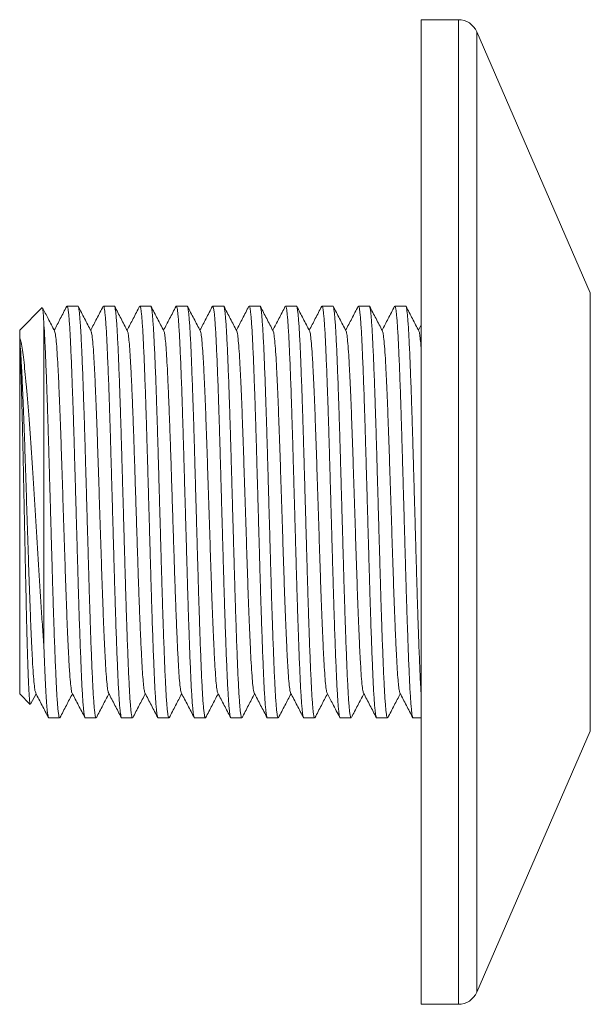
# Model space of a CAD drawing. Units: millimetres. Extents: x -696 to 971, y -1308 to 1337.
# Drawn here: x 88 to 117, y -1308 to -1259 of the extents above; entities that cross this region are included whole.
import ezdxf

# ---------------------------------------------------------------- set-up
doc = ezdxf.new("R2010")
doc.units = ezdxf.units.MM

msp = doc.modelspace()

# ---------------------------------------------------------------- linework, layer by layer
at = {"color": 7, "linetype": 'Continuous', "lineweight": 0}
for p, q in [((110.253, -1259.322), (108.409, -1259.322)), ((108.409, -1283.822), (108.409, -1259.322)), ((116.826, -1272.923), (111.17, -1259.923)), ((89.53, -1273.651), (88.409, -1274.772)), ((91.306, -1273.572), (90.767, -1273.572)), ((93.12, -1273.572), (92.581, -1273.572)), ((94.934, -1273.572), (94.395, -1273.572)), ((96.748, -1273.572), (96.209, -1273.572)), ((98.562, -1273.572), (98.023, -1273.572)), ((100.376, -1273.572), (99.837, -1273.572)), ((102.19, -1273.572), (101.651, -1273.572)), ((104.004, -1273.572), (103.465, -1273.572)), ((105.818, -1273.572), (105.279, -1273.572)), ((107.632, -1273.572), (107.093, -1273.572)), ((89.609, -1274.385), (89.609, -1290.423)), ((88.409, -1274.772), (88.409, -1275.125)), ((108.409, -1274.513), (108.27, -1274.78)), ((88.409, -1275.364), (88.409, -1275.26)), ((88.409, -1275.364), (88.409, -1292.872)), ((108.409, -1308.322), (108.409, -1283.822)), ((88.409, -1292.872), (88.932, -1293.396)), ((88.948, -1293.391), (89.222, -1292.865)), ((89.86, -1294.072), (90.399, -1294.072)), ((91.674, -1294.072), (92.213, -1294.072)), ((93.488, -1294.072), (94.027, -1294.072)), ((95.302, -1294.072), (95.841, -1294.072)), ((97.116, -1294.072), (97.655, -1294.072)), ((98.93, -1294.072), (99.469, -1294.072)), ((100.744, -1294.072), (101.283, -1294.072)), ((102.558, -1294.072), (103.097, -1294.072)), ((104.372, -1294.072), (104.911, -1294.072)), ((106.186, -1294.072), (106.725, -1294.072)), ((108, -1294.072), (108.409, -1294.072)), ((111.17, -1307.721), (116.826, -1294.721)), ((108.409, -1308.322), (110.253, -1308.322))]:
    msp.add_line(p, q, dxfattribs=at)
at = {"color": 8, "linetype": 'Continuous', "lineweight": 0}
for p, q in [((110.253, -1283.822), (110.253, -1259.322)), ((111.17, -1283.822), (111.17, -1259.923)), ((116.826, -1283.822), (116.826, -1272.923)), ((110.253, -1308.322), (110.253, -1283.822)), ((111.17, -1307.721), (111.17, -1283.822)), ((116.826, -1294.721), (116.826, -1283.822))]:
    msp.add_line(p, q, dxfattribs=at)
at = {"color": 7, "linetype": 'Continuous', "lineweight": 0}
for centre, start, end in [((110.253, -1260.322), 23.5109, 90), ((110.253, -1307.322), 270, 336.4891)]:
    msp.add_arc(centre, 1, start, end, dxfattribs=at)
for points, knots in [([(89.609, -1274.385), (89.606, -1274.343), (89.595, -1274.127), (89.575, -1273.841), (89.555, -1273.678), (89.544, -1273.663), (89.542, -1273.66)], [0, 0, 0, 0, 0.100092, 0.50137, 0.902649, 1, 1, 1, 1]), ([(90.147, -1274.812), (90.04, -1274.608), (89.839, -1274.223), (89.639, -1273.839), (89.545, -1273.658)], [0, 0, 0, 0, 0.530973, 1, 1, 1, 1]), ([(90.752, -1273.587), (90.645, -1273.791), (90.438, -1274.189), (90.23, -1274.586), (90.13, -1274.78)], [0, 0, 0, 0, 0.51371, 1, 1, 1, 1]), ([(90.767, -1273.576), (90.768, -1273.575), (90.776, -1273.563), (90.793, -1273.61), (90.817, -1273.721), (90.842, -1273.91), (90.867, -1274.17), (90.892, -1274.5), (90.916, -1274.893), (90.94, -1275.348), (90.964, -1275.869), (90.988, -1276.447), (91.012, -1277.072), (91.037, -1277.743), (91.062, -1278.465), (91.087, -1279.226), (91.111, -1280.012), (91.134, -1280.824), (91.158, -1281.666), (91.183, -1282.523), (91.208, -1283.382), (91.232, -1284.243), (91.257, -1285.11), (91.282, -1285.967), (91.305, -1286.801), (91.329, -1287.615), (91.353, -1288.409), (91.378, -1289.169), (91.403, -1289.885), (91.427, -1290.558), (91.452, -1291.19), (91.476, -1291.768), (91.5, -1292.284), (91.524, -1292.742), (91.548, -1293.14), (91.573, -1293.47), (91.598, -1293.729), (91.622, -1293.92), (91.647, -1294.034), (91.664, -1294.082), (91.673, -1294.07), (91.674, -1294.069)], [0, 0, 0, 0, 0.002891, 0.030133, 0.056606, 0.083079, 0.110321, 0.137563, 0.164036, 0.19051, 0.217752, 0.244995, 0.271468, 0.297941, 0.325183, 0.352424, 0.378898, 0.405371, 0.432614, 0.459857, 0.48633, 0.512803, 0.540045, 0.567286, 0.59376, 0.620233, 0.647476, 0.674719, 0.701192, 0.727664, 0.754906, 0.782148, 0.808622, 0.835095, 0.862337, 0.88958, 0.916053, 0.942526, 0.969768, 0.99701, 1, 1, 1, 1]), ([(92.213, -1294.067), (92.212, -1294.069), (92.203, -1294.08), (92.186, -1294.031), (92.161, -1293.915), (92.137, -1293.723), (92.112, -1293.459), (92.087, -1293.125), (92.063, -1292.729), (92.039, -1292.27), (92.015, -1291.747), (91.991, -1291.166), (91.966, -1290.539), (91.942, -1289.864), (91.917, -1289.14), (91.892, -1288.378), (91.868, -1287.591), (91.844, -1286.777), (91.82, -1285.934), (91.796, -1285.076), (91.771, -1284.217), (91.747, -1283.356), (91.722, -1282.49), (91.697, -1281.633), (91.673, -1280.8), (91.65, -1279.988), (91.625, -1279.195), (91.601, -1278.436), (91.576, -1277.723), (91.551, -1277.052), (91.527, -1276.423), (91.497, -1275.718), (91.469, -1275.133), (91.442, -1274.665), (91.414, -1274.259), (91.386, -1273.948), (91.359, -1273.735), (91.337, -1273.624), (91.32, -1273.57), (91.309, -1273.578), (91.306, -1273.58)], [0, 0, 0, 0, 0.004301, 0.031544, 0.058018, 0.084492, 0.111735, 0.138978, 0.165452, 0.191927, 0.219171, 0.246414, 0.272888, 0.299362, 0.326605, 0.353848, 0.380323, 0.406797, 0.434041, 0.461285, 0.487759, 0.514233, 0.541476, 0.568719, 0.595193, 0.621668, 0.648911, 0.676155, 0.702629, 0.729103, 0.756346, 0.783589, 0.828315, 0.85115, 0.873984, 0.91871, 0.941545, 0.964379, 0.990854, 1, 1, 1, 1]), ([(91.961, -1274.813), (91.854, -1274.609), (91.641, -1274.2), (91.428, -1273.792), (91.322, -1273.587)], [0, 0, 0, 0, 0.49994, 1, 1, 1, 1]), ([(92.566, -1273.587), (92.459, -1273.791), (92.252, -1274.189), (92.044, -1274.586), (91.944, -1274.78)], [0, 0, 0, 0, 0.513721, 1, 1, 1, 1]), ([(92.581, -1273.58), (92.586, -1273.58), (92.599, -1273.579), (92.62, -1273.66), (92.645, -1273.814), (92.669, -1274.041), (92.694, -1274.335), (92.719, -1274.7), (92.743, -1275.131), (92.767, -1275.62), (92.79, -1276.166), (92.815, -1276.772), (92.84, -1277.429), (92.864, -1278.125), (92.889, -1278.861), (92.914, -1279.639), (92.938, -1280.448), (92.961, -1281.273), (92.985, -1282.115), (93.01, -1282.978), (93.035, -1283.847), (93.06, -1284.708), (93.084, -1285.562), (93.108, -1286.412), (93.132, -1287.244), (93.156, -1288.043), (93.18, -1288.813), (93.205, -1289.555), (93.23, -1290.255), (93.255, -1290.902), (93.279, -1291.501), (93.303, -1292.05), (93.327, -1292.54), (93.351, -1292.962), (93.375, -1293.322), (93.4, -1293.617), (93.425, -1293.841), (93.45, -1293.989), (93.47, -1294.067), (93.483, -1294.064), (93.488, -1294.063)], [0, 0, 0, 0, 0.016828, 0.04407, 0.071313, 0.097785, 0.124258, 0.1515, 0.178742, 0.205215, 0.231688, 0.258931, 0.286173, 0.312646, 0.339118, 0.36636, 0.393602, 0.420075, 0.446548, 0.47379, 0.501032, 0.527505, 0.553978, 0.58122, 0.608461, 0.634934, 0.661407, 0.688649, 0.715891, 0.742364, 0.768837, 0.796079, 0.823321, 0.849794, 0.876267, 0.903509, 0.93075, 0.957224, 0.983697, 1, 1, 1, 1]), ([(94.027, -1294.064), (94.022, -1294.064), (94.01, -1294.066), (93.989, -1293.987), (93.964, -1293.834), (93.939, -1293.606), (93.914, -1293.312), (93.89, -1292.951), (93.865, -1292.522), (93.842, -1292.029), (93.818, -1291.483), (93.794, -1290.884), (93.769, -1290.228), (93.744, -1289.526), (93.719, -1288.79), (93.695, -1288.02), (93.671, -1287.212), (93.647, -1286.38), (93.623, -1285.537), (93.598, -1284.682), (93.574, -1283.813), (93.549, -1282.944), (93.524, -1282.09), (93.5, -1281.248), (93.476, -1280.416), (93.452, -1279.608), (93.428, -1278.838), (93.403, -1278.103), (93.378, -1277.402), (93.354, -1276.748), (93.329, -1276.149), (93.306, -1275.604), (93.282, -1275.113), (93.257, -1274.685), (93.233, -1274.326), (93.208, -1274.033), (93.183, -1273.806), (93.159, -1273.656), (93.138, -1273.578), (93.125, -1273.58), (93.12, -1273.581)], [0, 0, 0, 0, 0.016844, 0.043317, 0.07056, 0.097802, 0.124274, 0.150747, 0.177989, 0.205231, 0.231704, 0.258177, 0.285418, 0.31266, 0.339133, 0.365606, 0.392848, 0.42009, 0.446563, 0.473036, 0.500278, 0.52752, 0.553993, 0.580466, 0.607708, 0.634951, 0.661423, 0.687896, 0.715138, 0.74238, 0.768853, 0.795327, 0.822569, 0.849812, 0.876284, 0.902757, 0.929999, 0.957241, 0.983714, 1, 1, 1, 1]), ([(93.775, -1274.812), (93.668, -1274.608), (93.455, -1274.2), (93.242, -1273.791), (93.135, -1273.587)], [0, 0, 0, 0, 0.4999379, 1, 1, 1, 1]), ([(94.382, -1273.582), (94.276, -1273.787), (94.068, -1274.186), (93.859, -1274.585), (93.758, -1274.78)], [0, 0, 0, 0, 0.511704, 1, 1, 1, 1]), ([(94.395, -1273.578), (94.396, -1273.576), (94.405, -1273.565), (94.423, -1273.615), (94.447, -1273.73), (94.472, -1273.926), (94.497, -1274.191), (94.521, -1274.523), (94.546, -1274.919), (94.57, -1275.383), (94.593, -1275.908), (94.618, -1276.484), (94.642, -1277.111), (94.667, -1277.793), (94.692, -1278.518), (94.716, -1279.274), (94.74, -1280.061), (94.764, -1280.883), (94.788, -1281.726), (94.813, -1282.576), (94.837, -1283.435), (94.862, -1284.305), (94.887, -1285.171), (94.911, -1286.019), (94.935, -1286.852), (94.959, -1287.672), (94.983, -1288.463), (95.008, -1289.214), (95.032, -1289.928), (95.057, -1290.605), (95.082, -1291.232), (95.106, -1291.801), (95.129, -1292.315), (95.153, -1292.772), (95.178, -1293.165), (95.203, -1293.488), (95.227, -1293.743), (95.252, -1293.931), (95.277, -1294.039), (95.293, -1294.082), (95.301, -1294.071), (95.302, -1294.07)], [0, 0, 0, 0, 0.005055, 0.031528, 0.058, 0.085243, 0.112485, 0.138957, 0.16543, 0.192673, 0.219915, 0.246388, 0.272861, 0.300103, 0.327345, 0.353818, 0.380291, 0.407534, 0.434776, 0.461249, 0.487722, 0.514964, 0.542206, 0.568679, 0.595153, 0.622395, 0.649638, 0.676111, 0.702584, 0.729826, 0.757067, 0.783541, 0.810015, 0.837257, 0.8645, 0.890973, 0.917446, 0.944687, 0.971929, 0.998403, 1, 1, 1, 1]), ([(95.841, -1294.07), (95.841, -1294.07), (95.832, -1294.082), (95.815, -1294.036), (95.791, -1293.925), (95.766, -1293.736), (95.742, -1293.48), (95.717, -1293.151), (95.692, -1292.755), (95.668, -1292.3), (95.645, -1291.786), (95.62, -1291.209), (95.596, -1290.579), (95.571, -1289.907), (95.546, -1289.193), (95.522, -1288.433), (95.497, -1287.64), (95.474, -1286.828), (95.45, -1285.994), (95.426, -1285.137), (95.401, -1284.271), (95.376, -1283.409), (95.351, -1282.551), (95.327, -1281.693), (95.303, -1280.85), (95.279, -1280.037), (95.255, -1279.25), (95.23, -1278.489), (95.206, -1277.765), (95.181, -1277.092), (95.156, -1276.466), (95.132, -1275.886), (95.108, -1275.364), (95.085, -1274.907), (95.06, -1274.512), (95.035, -1274.179), (95.01, -1273.917), (94.986, -1273.726), (94.962, -1273.612), (94.945, -1273.563), (94.936, -1273.575), (94.934, -1273.577)], [0, 0, 0, 0, 0.002138, 0.029381, 0.056624, 0.083097, 0.10957, 0.136811, 0.164053, 0.190527, 0.217, 0.244243, 0.271486, 0.297959, 0.324432, 0.351673, 0.378915, 0.405389, 0.431862, 0.459104, 0.486347, 0.51282, 0.539293, 0.566535, 0.593777, 0.62025, 0.646723, 0.673965, 0.701207, 0.72768, 0.754153, 0.781395, 0.808637, 0.83511, 0.861583, 0.888825, 0.916067, 0.94254, 0.969013, 0.996255, 1, 1, 1, 1]), ([(95.588, -1274.812), (95.482, -1274.608), (95.269, -1274.199), (95.056, -1273.791), (94.949, -1273.586)], [0, 0, 0, 0, 0.499939, 1, 1, 1, 1]), ([(96.194, -1273.587), (96.087, -1273.791), (95.88, -1274.189), (95.672, -1274.586), (95.572, -1274.78)], [0, 0, 0, 0, 0.5137143, 1, 1, 1, 1]), ([(96.209, -1273.58), (96.214, -1273.581), (96.228, -1273.582), (96.25, -1273.669), (96.274, -1273.827), (96.299, -1274.057), (96.324, -1274.359), (96.348, -1274.729), (96.373, -1275.16), (96.396, -1275.652), (96.42, -1276.207), (96.445, -1276.817), (96.469, -1277.471), (96.494, -1278.169), (96.519, -1278.915), (96.543, -1279.695), (96.567, -1280.498), (96.591, -1281.324), (96.615, -1282.176), (96.64, -1283.04), (96.664, -1283.9), (96.689, -1284.761), (96.714, -1285.623), (96.738, -1286.472), (96.762, -1287.294), (96.785, -1288.092), (96.81, -1288.867), (96.835, -1289.605), (96.86, -1290.296), (96.884, -1290.941), (96.909, -1291.541), (96.933, -1292.086), (96.956, -1292.567), (96.98, -1292.987), (97.005, -1293.345), (97.03, -1293.635), (97.055, -1293.852), (97.079, -1293.997), (97.099, -1294.069), (97.111, -1294.064), (97.116, -1294.063)], [0, 0, 0, 0, 0.01899, 0.046232, 0.072705, 0.099178, 0.12642, 0.153662, 0.180135, 0.206609, 0.233851, 0.261094, 0.287567, 0.314039, 0.341281, 0.368523, 0.394996, 0.421469, 0.448712, 0.475955, 0.502427, 0.5289, 0.556142, 0.583384, 0.609857, 0.63633, 0.663573, 0.690815, 0.717288, 0.74376, 0.771002, 0.798244, 0.824717, 0.85119, 0.878432, 0.905674, 0.932147, 0.958619, 0.985861, 1, 1, 1, 1]), ([(97.655, -1294.063), (97.651, -1294.064), (97.639, -1294.068), (97.618, -1293.993), (97.594, -1293.847), (97.569, -1293.625), (97.544, -1293.332), (97.519, -1292.975), (97.495, -1292.554), (97.471, -1292.066), (97.447, -1291.519), (97.423, -1290.922), (97.398, -1290.276), (97.374, -1289.577), (97.349, -1288.837), (97.324, -1288.068), (97.301, -1287.27), (97.277, -1286.439), (97.252, -1285.589), (97.228, -1284.735), (97.203, -1283.875), (97.178, -1283.006), (97.154, -1282.142), (97.13, -1281.299), (97.106, -1280.474), (97.082, -1279.664), (97.058, -1278.885), (97.033, -1278.148), (97.008, -1277.45), (96.983, -1276.792), (96.959, -1276.184), (96.935, -1275.637), (96.912, -1275.146), (96.887, -1274.713), (96.862, -1274.346), (96.838, -1274.049), (96.813, -1273.82), (96.788, -1273.664), (96.767, -1273.58), (96.754, -1273.58), (96.748, -1273.58)], [0, 0, 0, 0, 0.015449, 0.041921, 0.068394, 0.095636, 0.122878, 0.149351, 0.175824, 0.203067, 0.230309, 0.256782, 0.283254, 0.310496, 0.337738, 0.364211, 0.390685, 0.417927, 0.44517, 0.471642, 0.498115, 0.525357, 0.552599, 0.579072, 0.605546, 0.632788, 0.660031, 0.686504, 0.712976, 0.740218, 0.76746, 0.793933, 0.820407, 0.847649, 0.874892, 0.901364, 0.927837, 0.955079, 0.982321, 1, 1, 1, 1]), ([(97.403, -1274.813), (97.296, -1274.609), (97.083, -1274.2), (96.87, -1273.792), (96.764, -1273.588)], [0, 0, 0, 0, 0.4999379, 1, 1, 1, 1]), ([(98.008, -1273.586), (97.901, -1273.791), (97.694, -1274.188), (97.486, -1274.586), (97.386, -1274.78)], [0, 0, 0, 0, 0.513628, 1, 1, 1, 1]), ([(98.023, -1273.579), (98.025, -1273.577), (98.034, -1273.567), (98.052, -1273.619), (98.077, -1273.742), (98.102, -1273.943), (98.126, -1274.21), (98.151, -1274.545), (98.175, -1274.95), (98.199, -1275.418), (98.223, -1275.942), (98.247, -1276.521), (98.272, -1277.158), (98.297, -1277.843), (98.321, -1278.564), (98.346, -1279.321), (98.37, -1280.118), (98.394, -1280.942), (98.418, -1281.778), (98.442, -1282.629), (98.467, -1283.496), (98.492, -1284.366), (98.516, -1285.223), (98.541, -1286.071), (98.564, -1286.911), (98.588, -1287.729), (98.613, -1288.511), (98.637, -1289.26), (98.662, -1289.977), (98.687, -1290.651), (98.711, -1291.269), (98.735, -1291.835), (98.759, -1292.349), (98.783, -1292.802), (98.808, -1293.187), (98.832, -1293.506), (98.857, -1293.759), (98.882, -1293.942), (98.906, -1294.042), (98.922, -1294.084), (98.93, -1294.072), (98.93, -1294.072)], [0, 0, 0, 0, 0.006449, 0.032922, 0.060164, 0.087407, 0.11388, 0.140353, 0.167595, 0.194836, 0.221309, 0.247782, 0.275024, 0.302267, 0.328739, 0.355212, 0.382454, 0.409696, 0.436169, 0.462642, 0.489884, 0.517126, 0.543599, 0.570072, 0.597314, 0.624557, 0.651029, 0.677502, 0.704744, 0.731986, 0.75846, 0.784933, 0.812176, 0.839418, 0.865891, 0.892364, 0.919606, 0.946848, 0.973321, 0.999795, 1, 1, 1, 1]), ([(99.469, -1294.071), (99.469, -1294.072), (99.461, -1294.083), (99.445, -1294.041), (99.421, -1293.936), (99.396, -1293.75), (99.371, -1293.497), (99.347, -1293.176), (99.322, -1292.786), (99.298, -1292.33), (99.274, -1291.819), (99.25, -1291.251), (99.226, -1290.625), (99.201, -1289.95), (99.176, -1289.238), (99.152, -1288.488), (99.127, -1287.697), (99.103, -1286.879), (99.08, -1286.046), (99.055, -1285.198), (99.03, -1284.332), (99.006, -1283.462), (98.981, -1282.603), (98.957, -1281.753), (98.933, -1280.909), (98.909, -1280.087), (98.885, -1279.298), (98.86, -1278.541), (98.835, -1277.815), (98.81, -1277.132), (98.786, -1276.504), (98.762, -1275.926), (98.738, -1275.399), (98.714, -1274.933), (98.69, -1274.535), (98.665, -1274.201), (98.64, -1273.933), (98.615, -1273.735), (98.591, -1273.617), (98.574, -1273.566), (98.564, -1273.577), (98.562, -1273.579)], [0, 0, 0, 0, 0.000746, 0.02722, 0.054462, 0.081705, 0.108178, 0.134651, 0.161893, 0.189135, 0.215608, 0.242081, 0.269323, 0.296565, 0.323038, 0.349511, 0.376753, 0.403995, 0.430468, 0.456941, 0.484183, 0.511425, 0.537898, 0.564371, 0.591613, 0.618855, 0.645328, 0.671801, 0.699043, 0.726285, 0.752758, 0.779231, 0.806474, 0.833716, 0.860189, 0.886662, 0.913904, 0.941146, 0.967619, 0.994093, 1, 1, 1, 1]), ([(99.216, -1274.812), (99.11, -1274.608), (98.897, -1274.199), (98.684, -1273.791), (98.577, -1273.587)], [0, 0, 0, 0, 0.499949, 1, 1, 1, 1]), ([(99.824, -1273.583), (99.717, -1273.787), (99.509, -1274.186), (99.301, -1274.585), (99.2, -1274.78)], [0, 0, 0, 0, 0.511993, 1, 1, 1, 1]), ([(99.837, -1273.579), (99.843, -1273.581), (99.857, -1273.584), (99.879, -1273.677), (99.904, -1273.838), (99.929, -1274.076), (99.954, -1274.383), (99.978, -1274.754), (100.002, -1275.188), (100.026, -1275.689), (100.05, -1276.248), (100.074, -1276.856), (100.099, -1277.512), (100.124, -1278.22), (100.149, -1278.969), (100.173, -1279.744), (100.197, -1280.548), (100.22, -1281.384), (100.245, -1282.237), (100.269, -1283.093), (100.294, -1283.954), (100.319, -1284.822), (100.344, -1285.683), (100.367, -1286.523), (100.391, -1287.344), (100.415, -1288.148), (100.44, -1288.92), (100.464, -1289.649), (100.489, -1290.337), (100.514, -1290.985), (100.538, -1291.582), (100.562, -1292.117), (100.586, -1292.595), (100.61, -1293.015), (100.635, -1293.368), (100.66, -1293.65), (100.684, -1293.864), (100.709, -1294.004), (100.729, -1294.072), (100.74, -1294.065), (100.744, -1294.063)], [0, 0, 0, 0, 0.021153, 0.047626, 0.074099, 0.10134, 0.128582, 0.155056, 0.181529, 0.208771, 0.236014, 0.262486, 0.288959, 0.316201, 0.343443, 0.369916, 0.39639, 0.423632, 0.450875, 0.477347, 0.50382, 0.531062, 0.558304, 0.584777, 0.611251, 0.638493, 0.665736, 0.692209, 0.718681, 0.745923, 0.773165, 0.799638, 0.826112, 0.853354, 0.880597, 0.907069, 0.933542, 0.960784, 0.988026, 1, 1, 1, 1]), ([(101.283, -1294.063), (101.279, -1294.065), (101.267, -1294.07), (101.248, -1294), (101.223, -1293.858), (101.198, -1293.643), (101.174, -1293.356), (101.149, -1292.999), (101.125, -1292.581), (101.101, -1292.103), (101.077, -1291.56), (101.053, -1290.961), (101.028, -1290.317), (101.003, -1289.628), (100.978, -1288.891), (100.954, -1288.117), (100.93, -1287.32), (100.907, -1286.498), (100.882, -1285.65), (100.858, -1284.788), (100.833, -1283.928), (100.808, -1283.067), (100.784, -1282.203), (100.759, -1281.351), (100.736, -1280.524), (100.712, -1279.721), (100.687, -1278.939), (100.662, -1278.192), (100.638, -1277.493), (100.613, -1276.837), (100.589, -1276.225), (100.565, -1275.669), (100.541, -1275.175), (100.517, -1274.742), (100.492, -1274.369), (100.467, -1274.065), (100.443, -1273.833), (100.418, -1273.672), (100.396, -1273.583), (100.382, -1273.581), (100.376, -1273.58)], [0, 0, 0, 0, 0.013285, 0.040527, 0.067, 0.093473, 0.120715, 0.147957, 0.17443, 0.200903, 0.228146, 0.255389, 0.281861, 0.308334, 0.335576, 0.362818, 0.389291, 0.415765, 0.443007, 0.47025, 0.496723, 0.523195, 0.550437, 0.577679, 0.604152, 0.630626, 0.657868, 0.68511, 0.711583, 0.738056, 0.765298, 0.79254, 0.819013, 0.845486, 0.872728, 0.89997, 0.926443, 0.952915, 0.980157, 1, 1, 1, 1]), ([(101.03, -1274.812), (100.924, -1274.607), (100.711, -1274.199), (100.498, -1273.79), (100.391, -1273.586)], [0, 0, 0, 0, 0.499937, 1, 1, 1, 1]), ([(101.636, -1273.587), (101.529, -1273.791), (101.322, -1274.189), (101.114, -1274.586), (101.014, -1274.78)], [0, 0, 0, 0, 0.51377, 1, 1, 1, 1]), ([(101.651, -1273.58), (101.653, -1273.578), (101.663, -1273.568), (101.682, -1273.626), (101.706, -1273.754), (101.731, -1273.958), (101.756, -1274.228), (101.781, -1274.571), (101.805, -1274.981), (101.829, -1275.45), (101.852, -1275.976), (101.877, -1276.564), (101.902, -1277.205), (101.926, -1277.886), (101.951, -1278.609), (101.975, -1279.376), (102, -1280.176), (102.023, -1280.993), (102.047, -1281.83), (102.072, -1282.69), (102.097, -1283.558), (102.121, -1284.419), (102.146, -1285.276), (102.17, -1286.131), (102.194, -1286.97), (102.218, -1287.778), (102.242, -1288.558), (102.267, -1289.312), (102.292, -1290.026), (102.316, -1290.69), (102.341, -1291.306), (102.365, -1291.873), (102.389, -1292.383), (102.413, -1292.827), (102.437, -1293.209), (102.462, -1293.526), (102.487, -1293.774), (102.511, -1293.948), (102.535, -1294.054), (102.55, -1294.065), (102.558, -1294.07)], [0, 0, 0, 0, 0.007842, 0.035085, 0.062327, 0.0888, 0.115273, 0.142515, 0.169757, 0.19623, 0.222703, 0.249946, 0.277189, 0.303661, 0.330134, 0.357376, 0.384618, 0.411091, 0.437564, 0.464807, 0.492049, 0.518522, 0.544995, 0.572236, 0.599479, 0.625951, 0.652424, 0.679666, 0.706908, 0.733381, 0.759854, 0.787095, 0.814337, 0.84081, 0.867283, 0.894525, 0.921767, 0.94824, 0.974713, 1, 1, 1, 1]), ([(103.097, -1294.071), (103.09, -1294.065), (103.074, -1294.053), (103.05, -1293.944), (103.026, -1293.766), (103.001, -1293.515), (102.976, -1293.198), (102.952, -1292.815), (102.928, -1292.365), (102.904, -1291.852), (102.88, -1291.288), (102.855, -1290.671), (102.83, -1289.999), (102.806, -1289.283), (102.781, -1288.535), (102.757, -1287.754), (102.733, -1286.937), (102.709, -1286.098), (102.685, -1285.251), (102.66, -1284.393), (102.635, -1283.524), (102.61, -1282.656), (102.586, -1281.805), (102.562, -1280.968), (102.538, -1280.144), (102.514, -1279.346), (102.49, -1278.587), (102.465, -1277.865), (102.44, -1277.179), (102.415, -1276.541), (102.391, -1275.96), (102.368, -1275.434), (102.344, -1274.964), (102.319, -1274.557), (102.295, -1274.22), (102.27, -1273.95), (102.245, -1273.747), (102.221, -1273.622), (102.203, -1273.568), (102.193, -1273.577), (102.19, -1273.579)], [0, 0, 0, 0, 0.025827, 0.0523, 0.079542, 0.106784, 0.133256, 0.159729, 0.186971, 0.214213, 0.240686, 0.267159, 0.294401, 0.321643, 0.348116, 0.374589, 0.401831, 0.429074, 0.455547, 0.48202, 0.509261, 0.536503, 0.562977, 0.58945, 0.616693, 0.643935, 0.670408, 0.696881, 0.724123, 0.751364, 0.777838, 0.804312, 0.831554, 0.858797, 0.88527, 0.911742, 0.938984, 0.966226, 0.9927, 1, 1, 1, 1]), ([(102.845, -1274.813), (102.738, -1274.609), (102.525, -1274.2), (102.312, -1273.792), (102.206, -1273.587)], [0, 0, 0, 0, 0.499941, 1, 1, 1, 1]), ([(103.45, -1273.586), (103.343, -1273.79), (103.136, -1274.188), (102.928, -1274.586), (102.828, -1274.78)], [0, 0, 0, 0, 0.513538, 1, 1, 1, 1]), ([(103.465, -1273.577), (103.471, -1273.58), (103.486, -1273.587), (103.509, -1273.684), (103.534, -1273.853), (103.558, -1274.095), (103.583, -1274.404), (103.607, -1274.779), (103.632, -1275.222), (103.655, -1275.727), (103.679, -1276.285), (103.704, -1276.895), (103.729, -1277.561), (103.754, -1278.272), (103.778, -1279.016), (103.802, -1279.793), (103.826, -1280.607), (103.85, -1281.443), (103.874, -1282.289), (103.899, -1283.146), (103.924, -1284.015), (103.949, -1284.883), (103.973, -1285.735), (103.997, -1286.574), (104.021, -1287.402), (104.045, -1288.203), (104.069, -1288.966), (104.094, -1289.693), (104.119, -1290.385), (104.144, -1291.029), (104.168, -1291.616), (104.191, -1292.149), (104.215, -1292.627), (104.24, -1293.042), (104.264, -1293.387), (104.289, -1293.665), (104.314, -1293.877), (104.339, -1294.011), (104.358, -1294.073), (104.369, -1294.066), (104.372, -1294.064)], [0, 0, 0, 0, 0.022548, 0.049021, 0.076263, 0.103505, 0.129977, 0.15645, 0.183692, 0.210934, 0.237407, 0.263879, 0.291122, 0.318363, 0.344836, 0.37131, 0.398552, 0.425794, 0.452267, 0.47874, 0.505981, 0.533223, 0.559697, 0.58617, 0.613412, 0.640655, 0.667128, 0.6936, 0.720842, 0.748084, 0.774557, 0.801031, 0.828274, 0.855516, 0.881989, 0.908462, 0.935704, 0.962945, 0.989419, 1, 1, 1, 1]), ([(104.911, -1294.064), (104.908, -1294.066), (104.897, -1294.073), (104.877, -1294.007), (104.853, -1293.87), (104.828, -1293.657), (104.803, -1293.378), (104.779, -1293.027), (104.754, -1292.609), (104.73, -1292.133), (104.707, -1291.6), (104.682, -1291.005), (104.658, -1290.358), (104.633, -1289.671), (104.608, -1288.944), (104.584, -1288.173), (104.559, -1287.37), (104.536, -1286.55), (104.512, -1285.71), (104.487, -1284.849), (104.462, -1283.981), (104.438, -1283.12), (104.413, -1282.264), (104.389, -1281.41), (104.365, -1280.574), (104.341, -1279.77), (104.317, -1278.993), (104.292, -1278.243), (104.267, -1277.534), (104.243, -1276.876), (104.218, -1276.267), (104.194, -1275.706), (104.171, -1275.203), (104.146, -1274.767), (104.122, -1274.394), (104.097, -1274.084), (104.072, -1273.845), (104.048, -1273.681), (104.025, -1273.586), (104.011, -1273.58), (104.004, -1273.578)], [0, 0, 0, 0, 0.011123, 0.038365, 0.065608, 0.092081, 0.118554, 0.145795, 0.173037, 0.199511, 0.225984, 0.253226, 0.280469, 0.306942, 0.333415, 0.360656, 0.387898, 0.414371, 0.440844, 0.468086, 0.495329, 0.521801, 0.548274, 0.575516, 0.602758, 0.629231, 0.655704, 0.682946, 0.710188, 0.73666, 0.763133, 0.790375, 0.817617, 0.84409, 0.870563, 0.897805, 0.925047, 0.95152, 0.977993, 1, 1, 1, 1]), ([(104.657, -1274.81), (104.551, -1274.606), (104.338, -1274.197), (104.125, -1273.789), (104.018, -1273.585)], [0, 0, 0, 0, 0.49995, 1, 1, 1, 1]), ([(105.265, -1273.584), (105.159, -1273.788), (104.951, -1274.187), (104.743, -1274.585), (104.642, -1274.78)], [0, 0, 0, 0, 0.51241, 1, 1, 1, 1]), ([(105.279, -1273.581), (105.282, -1273.579), (105.293, -1273.57), (105.312, -1273.632), (105.336, -1273.765), (105.361, -1273.972), (105.385, -1274.25), (105.41, -1274.598), (105.435, -1275.008), (105.458, -1275.48), (105.482, -1276.016), (105.507, -1276.608), (105.531, -1277.246), (105.556, -1277.93), (105.581, -1278.662), (105.605, -1279.432), (105.629, -1280.226), (105.653, -1281.044), (105.677, -1281.891), (105.702, -1282.751), (105.726, -1283.611), (105.751, -1284.472), (105.776, -1285.337), (105.8, -1286.191), (105.824, -1287.02), (105.847, -1287.827), (105.872, -1288.613), (105.897, -1289.364), (105.921, -1290.068), (105.946, -1290.73), (105.97, -1291.348), (105.995, -1291.911), (106.018, -1292.412), (106.042, -1292.853), (106.067, -1293.234), (106.092, -1293.546), (106.116, -1293.787), (106.141, -1293.956), (106.164, -1294.057), (106.179, -1294.064), (106.186, -1294.067)], [0, 0, 0, 0, 0.010004, 0.037246, 0.063719, 0.090192, 0.117434, 0.144676, 0.171149, 0.197623, 0.224865, 0.252108, 0.278581, 0.305054, 0.332295, 0.359537, 0.386011, 0.412484, 0.439727, 0.466969, 0.493442, 0.519915, 0.547157, 0.574399, 0.600872, 0.627345, 0.654588, 0.68183, 0.708303, 0.734776, 0.762018, 0.78926, 0.815733, 0.842206, 0.869448, 0.89669, 0.923163, 0.949636, 0.976878, 1, 1, 1, 1]), ([(106.725, -1294.069), (106.718, -1294.064), (106.703, -1294.055), (106.68, -1293.952), (106.655, -1293.781), (106.63, -1293.535), (106.606, -1293.22), (106.581, -1292.84), (106.557, -1292.398), (106.533, -1291.89), (106.509, -1291.324), (106.485, -1290.71), (106.46, -1290.048), (106.435, -1289.335), (106.411, -1288.582), (106.386, -1287.803), (106.363, -1286.996), (106.339, -1286.158), (106.314, -1285.303), (106.29, -1284.446), (106.265, -1283.585), (106.24, -1282.717), (106.216, -1281.857), (106.192, -1281.02), (106.168, -1280.201), (106.144, -1279.401), (106.119, -1278.633), (106.095, -1277.909), (106.07, -1277.226), (106.045, -1276.584), (106.021, -1275.994), (105.997, -1275.465), (105.974, -1274.995), (105.949, -1274.583), (105.924, -1274.238), (105.9, -1273.965), (105.875, -1273.759), (105.85, -1273.628), (105.832, -1273.569), (105.821, -1273.578), (105.818, -1273.58)], [0, 0, 0, 0, 0.024432, 0.050905, 0.077378, 0.10462, 0.131862, 0.158335, 0.184808, 0.212051, 0.239293, 0.265766, 0.292239, 0.319481, 0.346723, 0.373196, 0.39967, 0.426912, 0.454155, 0.480628, 0.507101, 0.534342, 0.561584, 0.588058, 0.614531, 0.641774, 0.669016, 0.695489, 0.721962, 0.749204, 0.776446, 0.802919, 0.829392, 0.856635, 0.883877, 0.91035, 0.936823, 0.964065, 0.991307, 1, 1, 1, 1]), ([(106.472, -1274.812), (106.366, -1274.607), (106.153, -1274.199), (105.94, -1273.79), (105.833, -1273.586)], [0, 0, 0, 0, 0.499936, 1, 1, 1, 1]), ([(107.077, -1273.587), (106.971, -1273.792), (106.764, -1274.189), (106.556, -1274.586), (106.456, -1274.78)], [0, 0, 0, 0, 0.513931, 1, 1, 1, 1]), ([(107.093, -1273.575), (107.1, -1273.58), (107.115, -1273.589), (107.139, -1273.693), (107.163, -1273.868), (107.188, -1274.113), (107.213, -1274.425), (107.237, -1274.808), (107.261, -1275.256), (107.285, -1275.76), (107.309, -1276.321), (107.334, -1276.94), (107.358, -1277.61), (107.383, -1278.317), (107.408, -1279.063), (107.432, -1279.85), (107.456, -1280.665), (107.48, -1281.495), (107.504, -1282.342), (107.529, -1283.207), (107.553, -1284.077), (107.578, -1284.936), (107.603, -1285.788), (107.627, -1286.634), (107.65, -1287.459), (107.674, -1288.251), (107.699, -1289.012), (107.724, -1289.743), (107.749, -1290.432), (107.773, -1291.066), (107.797, -1291.651), (107.821, -1292.185), (107.845, -1292.658), (107.869, -1293.064), (107.894, -1293.406), (107.919, -1293.682), (107.944, -1293.889), (107.968, -1294.016), (107.986, -1294.075), (107.997, -1294.066), (108, -1294.064)], [0, 0, 0, 0, 0.0239414, 0.0511839, 0.0784264, 0.1048992, 0.1313721, 0.158614, 0.1858559, 0.212329, 0.2388021, 0.2660445, 0.2932867, 0.3197596, 0.3462324, 0.3734742, 0.4007163, 0.4271891, 0.4536619, 0.4809039, 0.5081459, 0.5346186, 0.5610913, 0.5883332, 0.6155752, 0.642048, 0.668521, 0.6957629, 0.7230049, 0.749478, 0.7759512, 0.8031934, 0.8304358, 0.8569086, 0.8833815, 0.9106233, 0.9378652, 0.9643386, 0.990812, 1, 1, 1, 1]), ([(108.409, -1293.046), (108.4, -1292.912), (108.384, -1292.644), (108.36, -1292.164), (108.336, -1291.634), (108.312, -1291.049), (108.287, -1290.406), (108.262, -1289.715), (108.238, -1288.99), (108.213, -1288.228), (108.189, -1287.428), (108.165, -1286.601), (108.141, -1285.763), (108.117, -1284.911), (108.092, -1284.043), (108.067, -1283.173), (108.043, -1282.316), (108.019, -1281.47), (107.995, -1280.633), (107.971, -1279.818), (107.946, -1279.04), (107.922, -1278.295), (107.897, -1277.583), (107.872, -1276.915), (107.848, -1276.304), (107.824, -1275.744), (107.8, -1275.237), (107.776, -1274.792), (107.751, -1274.415), (107.727, -1274.104), (107.702, -1273.859), (107.677, -1273.688), (107.654, -1273.588), (107.639, -1273.58), (107.632, -1273.576)], [0, 0, 0, 0, 0.031772, 0.063585, 0.094499, 0.125413, 0.157225, 0.189038, 0.219952, 0.250866, 0.282678, 0.31449, 0.345405, 0.376319, 0.408131, 0.439943, 0.470858, 0.501773, 0.533585, 0.565398, 0.596312, 0.627226, 0.659038, 0.690851, 0.721766, 0.75268, 0.784493, 0.816306, 0.847221, 0.878135, 0.909947, 0.941759, 0.972674, 1, 1, 1, 1]), ([(108.287, -1274.812), (108.18, -1274.608), (107.967, -1274.2), (107.754, -1273.791), (107.647, -1273.587)], [0, 0, 0, 0, 0.499942, 1, 1, 1, 1]), ([(90.399, -1294.063), (90.396, -1294.065), (90.385, -1294.073), (90.365, -1294.007), (90.341, -1293.87), (90.316, -1293.66), (90.291, -1293.377), (90.266, -1293.026), (90.242, -1292.612), (90.219, -1292.138), (90.195, -1291.598), (90.17, -1291.003), (90.146, -1290.363), (90.121, -1289.677), (90.096, -1288.942), (90.072, -1288.171), (90.048, -1287.376), (90.024, -1286.556), (90, -1285.708), (89.975, -1284.847), (89.951, -1283.987), (89.926, -1283.126), (89.901, -1282.262), (89.877, -1281.408), (89.853, -1280.581), (89.829, -1279.775), (89.805, -1278.991), (89.78, -1278.242), (89.755, -1277.539), (89.731, -1276.881), (89.706, -1276.265), (89.678, -1275.609), (89.646, -1274.945), (89.621, -1274.573), (89.609, -1274.385)], [0, 0, 0, 0, 0.0131138, 0.0443438, 0.0746915, 0.1050392, 0.1362685, 0.1674979, 0.1978464, 0.2281948, 0.2594249, 0.2906551, 0.3210027, 0.3513505, 0.3825798, 0.4138091, 0.4441575, 0.4745058, 0.5057362, 0.5369662, 0.5673139, 0.5976615, 0.6288908, 0.6601202, 0.6904686, 0.7208168, 0.7520469, 0.7832769, 0.8136246, 0.8439723, 0.8752016, 0.9064311, 0.9528299, 1, 1, 1, 1]), ([(90.147, -1274.831), (90.157, -1274.852), (90.181, -1274.903), (90.22, -1275.206), (90.262, -1275.697), (90.304, -1276.362), (90.345, -1277.182), (90.387, -1278.144), (90.43, -1279.231), (90.472, -1280.41), (90.513, -1281.656), (90.555, -1282.952), (90.598, -1284.272), (90.64, -1285.579), (90.681, -1286.843), (90.722, -1288.045), (90.765, -1289.165), (90.808, -1290.17), (90.849, -1291.037), (90.89, -1291.751), (90.933, -1292.307), (90.976, -1292.662), (91.004, -1292.831), (91.019, -1292.828), (91.019, -1292.828)], [0, 0, 0, 0, 0.035033, 0.083473, 0.13192, 0.17986, 0.22754, 0.275867, 0.324369, 0.372527, 0.420119, 0.46828, 0.516782, 0.565107, 0.612785, 0.660728, 0.709176, 0.757615, 0.805532, 0.853229, 0.901569, 0.950068, 0.998209, 1, 1, 1, 1]), ([(91.961, -1274.836), (91.968, -1274.844), (91.988, -1274.87), (92.024, -1275.118), (92.067, -1275.564), (92.109, -1276.193), (92.149, -1276.976), (92.191, -1277.907), (92.234, -1278.967), (92.277, -1280.127), (92.317, -1281.359), (92.359, -1282.645), (92.402, -1283.963), (92.444, -1285.276), (92.486, -1286.552), (92.526, -1287.771), (92.569, -1288.912), (92.612, -1289.947), (92.654, -1290.847), (92.694, -1291.599), (92.737, -1292.192), (92.778, -1292.584), (92.811, -1292.788), (92.828, -1292.808), (92.834, -1292.815)], [0, 0, 0, 0, 0.0233561, 0.0716976, 0.120167, 0.1682486, 0.2158247, 0.2640151, 0.3124997, 0.3607622, 0.4083768, 0.4563632, 0.5048091, 0.5531998, 0.6010248, 0.6487599, 0.6971126, 0.7455779, 0.7936401, 0.8412216, 0.889428, 0.9379135, 0.9808363, 1, 1, 1, 1]), ([(93.775, -1274.828), (93.778, -1274.83), (93.794, -1274.841), (93.823, -1275.011), (93.861, -1275.341), (93.899, -1275.823), (93.935, -1276.433), (93.972, -1277.165), (94.009, -1278.011), (94.048, -1278.958), (94.085, -1279.984), (94.122, -1281.067), (94.158, -1282.197), (94.196, -1283.359), (94.234, -1284.534), (94.272, -1285.69), (94.308, -1286.811), (94.345, -1287.884), (94.383, -1288.895), (94.421, -1289.823), (94.458, -1290.645), (94.494, -1291.351), (94.531, -1291.934), (94.569, -1292.389), (94.607, -1292.683), (94.633, -1292.825), (94.646, -1292.827), (94.647, -1292.827)], [0, 0, 0, 0, 0.012436, 0.055327, 0.098461, 0.141473, 0.184006, 0.226413, 0.269359, 0.312498, 0.355465, 0.397907, 0.440401, 0.483394, 0.526531, 0.569447, 0.611816, 0.654398, 0.697432, 0.74056, 0.783419, 0.825739, 0.868403, 0.911471, 0.954584, 0.997378, 1, 1, 1, 1]), ([(95.588, -1274.828), (95.596, -1274.843), (95.617, -1274.881), (95.651, -1275.113), (95.689, -1275.5), (95.726, -1276.029), (95.762, -1276.684), (95.799, -1277.458), (95.837, -1278.343), (95.875, -1279.321), (95.913, -1280.369), (95.949, -1281.471), (95.986, -1282.614), (96.024, -1283.784), (96.062, -1284.956), (96.099, -1286.101), (96.135, -1287.205), (96.172, -1288.257), (96.21, -1289.241), (96.248, -1290.133), (96.285, -1290.914), (96.321, -1291.577), (96.36, -1292.138), (96.402, -1292.553), (96.436, -1292.785), (96.455, -1292.804), (96.461, -1292.809)], [0, 0, 0, 0, 0.028216, 0.071207, 0.114308, 0.157158, 0.199462, 0.242068, 0.285096, 0.328184, 0.370971, 0.413245, 0.455929, 0.498986, 0.542055, 0.584773, 0.627041, 0.669796, 0.712876, 0.755918, 0.798562, 0.840849, 0.88367, 0.932145, 0.980453, 1, 1, 1, 1]), ([(97.403, -1274.823), (97.405, -1274.823), (97.42, -1274.823), (97.45, -1275.002), (97.493, -1275.374), (97.535, -1275.943), (97.576, -1276.669), (97.617, -1277.547), (97.66, -1278.563), (97.703, -1279.69), (97.744, -1280.897), (97.785, -1282.166), (97.828, -1283.475), (97.871, -1284.795), (97.913, -1286.087), (97.953, -1287.329), (97.995, -1288.501), (98.038, -1289.579), (98.081, -1290.532), (98.121, -1291.339), (98.163, -1291.993), (98.206, -1292.469), (98.244, -1292.753), (98.267, -1292.795), (98.276, -1292.811)], [0, 0, 0, 0, 0.005499, 0.053679, 0.102176, 0.150476, 0.198125, 0.246093, 0.294544, 0.342964, 0.390841, 0.438559, 0.486909, 0.535396, 0.583502, 0.631092, 0.679288, 0.727787, 0.776073, 0.823709, 0.871699, 0.920157, 0.968567, 1, 1, 1, 1]), ([(99.216, -1274.82), (99.229, -1274.855), (99.255, -1274.928), (99.297, -1275.273), (99.339, -1275.794), (99.38, -1276.485), (99.421, -1277.329), (99.464, -1278.314), (99.507, -1279.418), (99.549, -1280.609), (99.589, -1281.865), (99.632, -1283.166), (99.675, -1284.487), (99.717, -1285.788), (99.757, -1287.043), (99.799, -1288.234), (99.842, -1289.337), (99.885, -1290.321), (99.926, -1291.164), (99.967, -1291.854), (100.01, -1292.374), (100.051, -1292.717), (100.077, -1292.789), (100.089, -1292.823)], [0, 0, 0, 0, 0.043132, 0.091571, 0.139932, 0.187706, 0.23546, 0.283813, 0.332256, 0.380273, 0.42785, 0.476064, 0.524534, 0.572745, 0.62032, 0.668342, 0.716786, 0.765137, 0.812886, 0.860664, 0.909027, 0.957465, 1, 1, 1, 1]), ([(101.03, -1274.832), (101.039, -1274.849), (101.062, -1274.892), (101.101, -1275.178), (101.143, -1275.655), (101.185, -1276.31), (101.226, -1277.118), (101.268, -1278.071), (101.311, -1279.15), (101.353, -1280.323), (101.394, -1281.566), (101.436, -1282.858), (101.479, -1284.178), (101.521, -1285.486), (101.562, -1286.755), (101.603, -1287.962), (101.646, -1289.088), (101.689, -1290.103), (101.731, -1290.98), (101.771, -1291.706), (101.814, -1292.273), (101.856, -1292.644), (101.887, -1292.823), (101.902, -1292.822), (101.903, -1292.822)], [0, 0, 0, 0, 0.031911, 0.080301, 0.128735, 0.176699, 0.224315, 0.272581, 0.321057, 0.369228, 0.416795, 0.464883, 0.513348, 0.561673, 0.609365, 0.657224, 0.705623, 0.754051, 0.801993, 0.849623, 0.897902, 0.946377, 0.994531, 1, 1, 1, 1]), ([(102.845, -1274.836), (102.851, -1274.841), (102.87, -1274.861), (102.905, -1275.093), (102.947, -1275.526), (102.99, -1276.143), (103.03, -1276.915), (103.072, -1277.836), (103.115, -1278.888), (103.158, -1280.041), (103.198, -1281.269), (103.24, -1282.552), (103.283, -1283.868), (103.325, -1285.183), (103.367, -1286.463), (103.407, -1287.686), (103.45, -1288.833), (103.493, -1289.877), (103.535, -1290.788), (103.575, -1291.55), (103.618, -1292.156), (103.66, -1292.574), (103.694, -1292.794), (103.713, -1292.807), (103.717, -1292.811)], [0, 0, 0, 0, 0.019878, 0.068217, 0.11672, 0.164871, 0.212466, 0.260641, 0.309147, 0.357468, 0.40514, 0.4531, 0.501555, 0.549993, 0.5979, 0.645611, 0.693962, 0.742462, 0.790595, 0.838191, 0.886384, 0.934892, 0.983199, 1, 1, 1, 1]), ([(104.657, -1274.826), (104.66, -1274.826), (104.677, -1274.829), (104.709, -1275.019), (104.751, -1275.405), (104.794, -1275.984), (104.834, -1276.721), (104.876, -1277.608), (104.919, -1278.631), (104.962, -1279.764), (105.003, -1280.976), (105.044, -1282.248), (105.086, -1283.559), (105.129, -1284.878), (105.171, -1286.167), (105.212, -1287.406), (105.254, -1288.573), (105.297, -1289.644), (105.339, -1290.587), (105.38, -1291.385), (105.422, -1292.029), (105.464, -1292.493), (105.501, -1292.762), (105.523, -1292.797), (105.531, -1292.81)], [0, 0, 0, 0, 0.010569, 0.058695, 0.107105, 0.155285, 0.20282, 0.250745, 0.29912, 0.34743, 0.395167, 0.442842, 0.491127, 0.539515, 0.587491, 0.635004, 0.683145, 0.731556, 0.779721, 0.827246, 0.875192, 0.923572, 0.971873, 1, 1, 1, 1]), ([(106.472, -1274.815), (106.486, -1274.856), (106.513, -1274.938), (106.555, -1275.301), (106.598, -1275.833), (106.639, -1276.534), (106.68, -1277.387), (106.723, -1278.381), (106.766, -1279.491), (106.808, -1280.687), (106.848, -1281.946), (106.89, -1283.25), (106.933, -1284.57), (106.976, -1285.869), (107.016, -1287.121), (107.058, -1288.307), (107.099, -1289.363), (107.139, -1290.274), (107.176, -1291.035), (107.212, -1291.677), (107.249, -1292.193), (107.287, -1292.563), (107.32, -1292.775), (107.339, -1292.804), (107.345, -1292.814)], [0, 0, 0, 0, 0.046238, 0.094681, 0.143013, 0.19073, 0.23853, 0.286898, 0.335323, 0.383291, 0.430882, 0.479122, 0.527585, 0.575755, 0.623311, 0.671368, 0.719816, 0.762798, 0.805323, 0.847652, 0.890528, 0.933618, 0.976559, 1, 1, 1, 1]), ([(108.287, -1274.823), (108.289, -1274.824), (108.303, -1274.83), (108.331, -1274.982), (108.369, -1275.306), (108.395, -1275.597), (108.408, -1275.808), (108.409, -1275.817)], [0, 0, 0, 0, 0.056341, 0.36502, 0.675721, 0.985827, 1, 1, 1, 1]), ([(88.409, -1275.26), (88.409, -1275.235), (88.409, -1275.188), (88.409, -1275.146), (88.409, -1275.125)], [0, 0, 0, 0, 0.529568, 1, 1, 1, 1]), ([(88.409, -1275.125), (88.413, -1275.14), (88.435, -1275.212), (88.481, -1275.399), (88.543, -1275.751), (88.608, -1276.234), (88.673, -1276.812), (88.739, -1277.479), (88.805, -1278.225), (88.872, -1279.051), (88.938, -1279.956), (89.003, -1280.928), (89.068, -1281.945), (89.135, -1282.997), (89.202, -1284.071), (89.269, -1285.158), (89.335, -1286.246), (89.4, -1287.321), (89.467, -1288.388), (89.537, -1289.438), (89.585, -1290.095), (89.609, -1290.423)], [0, 0, 0, 0, 0.01038, 0.051936, 0.104887, 0.15801, 0.210975, 0.263867, 0.316914, 0.369807, 0.424954, 0.480279, 0.535441, 0.591337, 0.647402, 0.703298, 0.760638, 0.818161, 0.875515, 0.937758, 1, 1, 1, 1]), ([(88.409, -1275.26), (88.411, -1275.284), (88.428, -1275.45), (88.458, -1275.839), (88.499, -1276.54), (88.54, -1277.395), (88.583, -1278.389), (88.626, -1279.5), (88.668, -1280.696), (88.708, -1281.956), (88.751, -1283.26), (88.794, -1284.581), (88.836, -1285.879), (88.876, -1287.131), (88.918, -1288.316), (88.961, -1289.412), (89.004, -1290.386), (89.045, -1291.218), (89.086, -1291.898), (89.129, -1292.404), (89.169, -1292.729), (89.194, -1292.791), (89.206, -1292.819)], [0, 0, 0, 0, 0.008912, 0.061824, 0.114059, 0.166399, 0.219356, 0.272371, 0.324881, 0.376989, 0.429806, 0.482864, 0.535598, 0.587661, 0.640281, 0.693323, 0.746223, 0.798435, 0.850801, 0.903767, 0.956775, 1, 1, 1, 1]), ([(88.936, -1293.392), (88.932, -1293.389), (88.924, -1293.381), (88.91, -1293.293), (88.894, -1293.132), (88.877, -1292.901), (88.861, -1292.608), (88.845, -1292.256), (88.829, -1291.841), (88.813, -1291.368), (88.797, -1290.846), (88.781, -1290.276), (88.764, -1289.654), (88.748, -1288.992), (88.732, -1288.303), (88.716, -1287.588), (88.7, -1286.839), (88.684, -1286.071), (88.668, -1285.295), (88.652, -1284.511), (88.635, -1283.716), (88.619, -1282.925), (88.603, -1282.153), (88.587, -1281.396), (88.571, -1280.651), (88.555, -1279.931), (88.539, -1279.249), (88.523, -1278.601), (88.506, -1277.986), (88.49, -1277.417), (88.474, -1276.902), (88.458, -1276.437), (88.442, -1276.023), (88.426, -1275.655), (88.414, -1275.462), (88.409, -1275.364)], [0, 0, 0, 0, 0.019739, 0.050701, 0.082586, 0.11447, 0.145082, 0.175693, 0.207196, 0.238699, 0.269256, 0.299813, 0.331281, 0.362748, 0.392943, 0.423137, 0.454211, 0.485284, 0.515401, 0.545518, 0.576529, 0.60754, 0.637351, 0.667162, 0.697845, 0.728527, 0.758203, 0.787879, 0.818433, 0.848987, 0.878415, 0.907843, 0.938136, 0.968429, 1, 1, 1, 1]), ([(89.609, -1290.423), (89.61, -1290.474), (89.62, -1290.728), (89.637, -1291.164), (89.659, -1291.702), (89.682, -1292.196), (89.704, -1292.642), (89.727, -1293.031), (89.75, -1293.359), (89.774, -1293.628), (89.797, -1293.838), (89.821, -1293.985), (89.841, -1294.064), (89.854, -1294.064), (89.86, -1294.064)], [0, 0, 0, 0, 0.022397, 0.112052, 0.201981, 0.291911, 0.384145, 0.47638, 0.566309, 0.656239, 0.748473, 0.840707, 0.93618, 1, 1, 1, 1]), ([(89.206, -1292.833), (89.312, -1293.037), (89.525, -1293.445), (89.738, -1293.854), (89.845, -1294.058)], [0, 0, 0, 0, 0.499952, 1, 1, 1, 1]), ([(90.414, -1294.058), (90.521, -1293.854), (90.728, -1293.456), (90.936, -1293.058), (91.037, -1292.865)], [0, 0, 0, 0, 0.513572, 1, 1, 1, 1]), ([(91.019, -1292.831), (91.126, -1293.036), (91.339, -1293.444), (91.552, -1293.853), (91.658, -1294.057)], [0, 0, 0, 0, 0.499939, 1, 1, 1, 1]), ([(92.228, -1294.058), (92.335, -1293.853), (92.542, -1293.456), (92.75, -1293.058), (92.851, -1292.865)], [0, 0, 0, 0, 0.5137278, 1, 1, 1, 1]), ([(92.834, -1292.833), (92.94, -1293.037), (93.153, -1293.445), (93.366, -1293.854), (93.473, -1294.058)], [0, 0, 0, 0, 0.499937, 1, 1, 1, 1]), ([(94.04, -1294.062), (94.147, -1293.858), (94.355, -1293.459), (94.563, -1293.06), (94.664, -1292.865)], [0, 0, 0, 0, 0.511783, 1, 1, 1, 1]), ([(94.647, -1292.831), (94.753, -1293.035), (94.966, -1293.443), (95.179, -1293.852), (95.286, -1294.056)], [0, 0, 0, 0, 0.4999517, 1, 1, 1, 1]), ([(95.856, -1294.058), (95.963, -1293.854), (96.17, -1293.456), (96.378, -1293.058), (96.479, -1292.865)], [0, 0, 0, 0, 0.5137, 1, 1, 1, 1]), ([(96.461, -1292.832), (96.568, -1293.036), (96.781, -1293.444), (96.994, -1293.853), (97.1, -1294.057)], [0, 0, 0, 0, 0.499938, 1, 1, 1, 1]), ([(97.67, -1294.058), (97.777, -1293.854), (97.984, -1293.456), (98.192, -1293.058), (98.293, -1292.865)], [0, 0, 0, 0, 0.51371, 1, 1, 1, 1]), ([(98.276, -1292.833), (98.382, -1293.037), (98.595, -1293.445), (98.808, -1293.854), (98.915, -1294.058)], [0, 0, 0, 0, 0.499941, 1, 1, 1, 1]), ([(99.482, -1294.063), (99.588, -1293.858), (99.796, -1293.459), (100.005, -1293.06), (100.106, -1292.865)], [0, 0, 0, 0, 0.51156, 1, 1, 1, 1]), ([(100.089, -1292.832), (100.196, -1293.036), (100.409, -1293.445), (100.622, -1293.853), (100.729, -1294.058)], [0, 0, 0, 0, 0.499934, 1, 1, 1, 1]), ([(101.298, -1294.058), (101.405, -1293.854), (101.612, -1293.456), (101.82, -1293.058), (101.921, -1292.865)], [0, 0, 0, 0, 0.513725, 1, 1, 1, 1]), ([(101.903, -1292.832), (102.01, -1293.036), (102.223, -1293.445), (102.436, -1293.853), (102.543, -1294.058)], [0, 0, 0, 0, 0.499926, 1, 1, 1, 1]), ([(103.112, -1294.058), (103.219, -1293.854), (103.426, -1293.456), (103.634, -1293.058), (103.735, -1292.865)], [0, 0, 0, 0, 0.513727, 1, 1, 1, 1]), ([(103.717, -1292.832), (103.811, -1293.011), (104.024, -1293.419), (104.237, -1293.828), (104.357, -1294.057)], [0, 0, 0, 0, 0.437499, 1, 1, 1, 1]), ([(104.927, -1294.057), (105.033, -1293.853), (105.24, -1293.456), (105.448, -1293.058), (105.549, -1292.865)], [0, 0, 0, 0, 0.513853, 1, 1, 1, 1]), ([(105.532, -1292.832), (105.638, -1293.037), (105.851, -1293.445), (106.064, -1293.854), (106.171, -1294.058)], [0, 0, 0, 0, 0.499936, 1, 1, 1, 1]), ([(106.74, -1294.058), (106.847, -1293.854), (107.054, -1293.456), (107.262, -1293.058), (107.363, -1292.865)], [0, 0, 0, 0, 0.513676, 1, 1, 1, 1]), ([(107.346, -1292.832), (107.452, -1293.037), (107.665, -1293.445), (107.878, -1293.854), (107.985, -1294.058)], [0, 0, 0, 0, 0.4999397, 1, 1, 1, 1])]:
    msp.add_open_spline(points, degree=3, knots=knots, dxfattribs=at)

doc.saveas('drawing.dxf')
